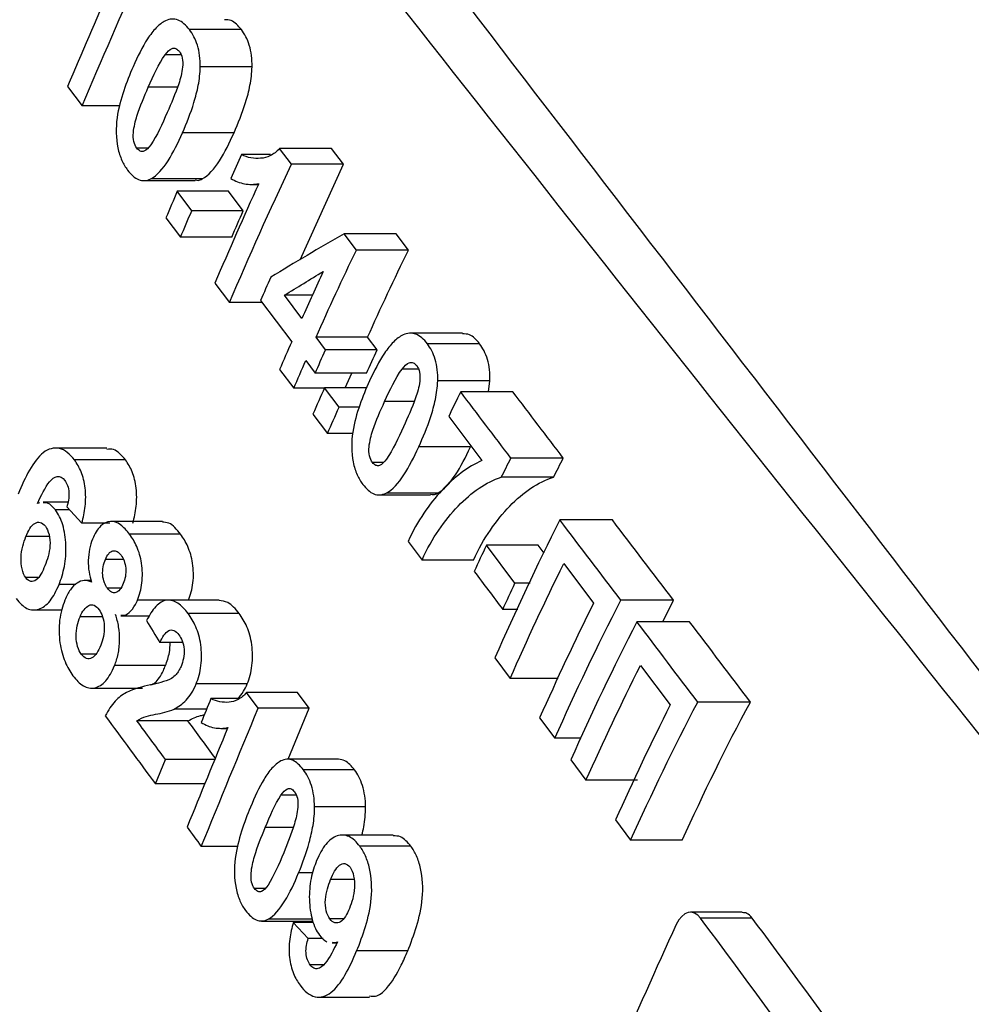
# Model space of a CAD drawing. Units: millimetres. Extents: x -60 to 1013, y -3 to 370.
# Drawn here: x 99 to 103, y 217 to 221 of the extents above; entities that cross this region are included whole.
import ezdxf

# ---------------------------------------------------------------- set-up
doc = ezdxf.new("R2010")
doc.units = ezdxf.units.MM

msp = doc.modelspace()

# ---------------------------------------------------------------- linework, layer by layer
at = {"color": 7, "linetype": 'Continuous', "lineweight": 25}
for p, q in [((99.5664, 221.1863), (99.3342, 221.1863)), ((99.2972, 221.0733), (99.2249, 221.0733)), ((99.6143, 221.0197), (99.3826, 221.0197)), ((98.7893, 220.9317), (98.8545, 220.8448)), ((99.0241, 220.8448), (98.8545, 220.8448)), ((99.5335, 220.7248), (99.3032, 220.7248)), ((99.1484, 220.6559), (99.099, 220.6559)), ((99.9702, 220.6543), (99.7374, 220.6543)), ((99.7908, 220.5839), (99.7374, 220.6543)), ((100.0237, 220.5839), (99.9702, 220.6543)), ((99.6966, 220.6272), (99.5673, 220.6272)), ((100.0237, 220.5839), (99.7908, 220.5839)), ((99.8299, 220.1573), (100.0237, 220.5839)), ((99.1308, 220.5109), (99.3602, 220.5109)), ((99.3907, 220.5184), (99.1611, 220.5184)), ((99.5094, 220.4632), (99.2797, 220.4632)), ((99.3449, 220.3763), (99.2797, 220.4632)), ((99.5747, 220.3763), (99.5094, 220.4632)), ((99.6116, 220.4939), (99.6426, 220.4939)), ((99.5747, 220.3763), (99.3449, 220.3763)), ((99.2292, 220.3453), (99.2943, 220.2584)), ((99.5237, 220.2584), (99.2943, 220.2584)), ((100.0812, 220.2006), (100.026, 220.2735)), ((100.2592, 220.2735), (100.026, 220.2735)), ((100.3145, 220.2006), (100.2592, 220.2735)), ((100.3145, 220.2006), (100.0812, 220.2006)), ((99.4483, 220.0527), (99.5134, 219.9659)), ((99.6524, 219.9756), (99.7915, 219.7902)), ((99.8372, 219.8941), (99.7589, 219.9983)), ((99.8843, 219.9983), (99.7589, 219.9983)), ((99.6596, 219.9659), (99.5134, 219.9659)), ((99.9426, 219.7539), (99.9003, 219.8102)), ((100.1308, 219.8102), (99.9003, 219.8102)), ((100.1731, 219.7539), (100.1308, 219.8102)), ((100.5556, 219.8285), (100.3223, 219.8285)), ((100.1731, 219.7539), (99.9426, 219.7539)), ((100.6321, 219.7816), (100.3983, 219.7816)), ((99.8545, 219.7063), (99.8966, 219.65)), ((99.7376, 219.6663), (99.8004, 219.5824)), ((100.3587, 219.6682), (100.285, 219.6682)), ((100.1267, 219.65), (99.8966, 219.65)), ((100.0311, 219.5847), (100.0599, 219.65)), ((99.9374, 219.5824), (99.8004, 219.5824)), ((100.1272, 219.5847), (99.9383, 219.5847)), ((100.0034, 219.4979), (99.9383, 219.5847)), ((100.6779, 219.6151), (100.4447, 219.6151)), ((100.671, 219.5662), (100.6779, 219.6151)), ((100.7812, 219.5662), (100.5473, 219.5662)), ((100.0933, 219.4979), (100.0034, 219.4979)), ((99.8868, 219.4666), (99.9517, 219.3799)), ((100.4936, 219.4565), (100.6425, 219.2596)), ((100.064, 219.3799), (99.9517, 219.3799)), ((98.9644, 219.3146), (98.7362, 219.3146)), ((100.5909, 219.32), (100.3597, 219.32)), ((101.0062, 219.2701), (100.7718, 219.2701)), ((99.0483, 219.2617), (98.8202, 219.2617)), ((100.202, 219.2504), (100.1522, 219.2504)), ((100.9624, 219.1844), (100.7291, 219.1844)), ((100.1827, 219.1056), (100.4127, 219.1056)), ((100.4437, 219.1131), (100.2136, 219.1131)), ((98.7911, 219.0728), (98.6796, 219.0728)), ((98.7856, 219.0515), (98.8532, 218.9799)), ((98.7979, 219.0385), (98.735, 219.0385)), ((98.9789, 218.9799), (98.8532, 218.9799)), ((99.213, 218.9867), (98.9848, 218.9867)), ((101.2262, 218.9934), (100.9913, 218.9934)), ((98.7076, 218.9195), (98.6029, 218.9195)), ((99.2944, 218.9298), (99.0662, 218.9298)), ((100.3118, 218.8976), (100.3743, 218.8141)), ((100.7901, 218.7113), (100.6623, 218.8812)), ((100.8937, 218.8812), (100.6623, 218.8812)), ((100.9212, 218.8447), (100.8937, 218.8812)), ((99.0386, 218.8167), (98.9581, 218.8167)), ((100.6043, 218.8141), (100.3743, 218.8141)), ((101.0081, 218.7985), (101.1416, 218.6219)), ((98.6572, 218.7355), (98.6018, 218.7355)), ((98.8266, 218.705), (98.751, 218.705)), ((98.8949, 218.7226), (98.8661, 218.7226)), ((100.8583, 218.7113), (100.7901, 218.7113)), ((99.027, 218.688), (98.9675, 218.688)), ((99.3301, 218.6353), (99.102, 218.6353)), ((99.4667, 218.6349), (99.2385, 218.6349)), ((101.4991, 218.6344), (101.2636, 218.6344)), ((101.452, 218.5376), (101.4991, 218.6344)), ((98.6383, 218.5911), (98.7643, 218.5911)), ((98.9458, 218.5609), (98.8451, 218.5609)), ((99.0271, 218.5654), (99.1578, 218.5654)), ((99.5568, 218.5754), (99.3286, 218.5754)), ((100.8025, 218.5931), (100.7357, 218.5931)), ((101.5712, 218.5376), (101.3357, 218.5376)), ((99.3039, 218.4451), (99.2019, 218.4451)), ((98.9153, 218.3934), (98.8505, 218.3934)), ((99.2272, 218.3423), (98.9993, 218.3423)), ((100.7003, 218.3764), (100.7684, 218.2853)), ((101.3513, 218.3428), (101.4847, 218.1663)), ((99.5926, 218.2605), (99.3645, 218.2605)), ((100.9834, 218.2853), (100.7684, 218.2853)), ((98.8962, 218.2415), (99.124, 218.2415)), ((99.8178, 218.2222), (99.5895, 218.2222)), ((99.6415, 218.1518), (99.5895, 218.2222)), ((99.8698, 218.1518), (99.8178, 218.2222)), ((99.5514, 218.1947), (99.4304, 218.1947)), ((101.8439, 218.179), (101.6078, 218.179)), ((99.4113, 218.1482), (99.2661, 218.1482)), ((99.8698, 218.1518), (99.6415, 218.1518)), ((99.7757, 217.9233), (99.8698, 218.1518)), ((99.3274, 218.0953), (99.0995, 218.0953)), ((100.9004, 218.1086), (100.9685, 218.0175)), ((99.4748, 218.0615), (99.5045, 218.0615)), ((101.0863, 218.0175), (100.9685, 218.0175)), ((99.1817, 217.8134), (99.2265, 217.9231)), ((99.4478, 217.9231), (99.2265, 217.9231)), ((100.0012, 217.9233), (99.7729, 217.9233)), ((101.0397, 217.9204), (101.1077, 217.8293)), ((100.0728, 217.8764), (99.8445, 217.8764)), ((99.4028, 217.8134), (99.1817, 217.8134)), ((101.3382, 217.8293), (101.1077, 217.8293)), ((99.8121, 217.7629), (99.7433, 217.7629)), ((100.122, 217.7101), (99.8938, 217.7101)), ((101.2394, 217.6528), (101.3074, 217.5618)), ((100.2457, 217.5842), (100.0174, 217.5842)), ((101.5381, 217.5618), (101.3074, 217.5618)), ((99.5518, 217.5333), (99.3872, 217.5333)), ((100.3248, 217.5342), (100.0965, 217.5342)), ((99.8873, 217.4149), (99.8223, 217.4149)), ((100.0708, 217.3855), (99.9656, 217.3855)), ((99.6731, 217.345), (99.6252, 217.345)), ((99.6561, 217.2002), (99.884, 217.2002)), ((99.8847, 217.2078), (99.6859, 217.2078)), ((100.0223, 217.2093), (99.9621, 217.2093)), ((101.8067, 217.2391), (101.5757, 217.2391)), ((101.8515, 217.2131), (101.6203, 217.2131)), ((99.8653, 217.1225), (99.7987, 217.1938)), ((99.8888, 217.1938), (99.7987, 217.1938)), ((99.9321, 217.1225), (99.8653, 217.1225)), ((99.9721, 217.1022), (99.9938, 217.1022)), ((100.3102, 217.0662), (100.0821, 217.0662)), ((99.934, 217.0038), (99.8739, 217.0038)), ((99.9117, 216.86), (100.1397, 216.86))]:
    msp.add_line(p, q, dxfattribs=at)
at = {"color": 8, "linetype": 'Continuous', "lineweight": 25}
for p, q in [((99.2798, 220.9284), (99.15, 220.9284)), ((100.3387, 219.523), (100.207, 219.523)), ((99.7971, 217.6177), (99.6731, 217.6177))]:
    msp.add_line(p, q, dxfattribs=at)
at = {"color": 7, "linetype": 'Continuous', "lineweight": 25}
for points, knots in [([(97.3368, 225.5138), (98.4331, 224.0877), (99.5292, 222.6611), (101.722, 219.8069), (102.819, 218.3793), (106.1192, 214.0978), (108.3289, 211.2451), (110.5379, 208.388)], [0, 0, 0, 0, 0.25, 0.25, 0.5, 0.5, 1, 1, 1, 1]), ([(98.7327, 205.5228), (98.5131, 205.8805), (98.3123, 206.2474), (97.9473, 206.9989), (97.7832, 207.3843), (97.3499, 208.5654), (97.1453, 209.3694), (96.9703, 210.6011), (96.9342, 211.016), (96.9158, 211.6455), (96.9157, 211.8557), (96.9279, 212.2755), (96.9336, 212.4854), (96.9459, 213.1152), (96.9505, 213.5351), (96.9575, 214.375), (96.9596, 214.7949), (96.9659, 216.8946), (96.9573, 218.5744), (96.9417, 221.094), (96.9358, 221.9338), (96.9285, 223.1936), (96.9262, 223.6136), (96.9252, 224.2435), (96.9254, 224.4534), (96.9276, 224.8734), (96.93, 225.0833), (96.936, 225.2933)], [0, 0, 0, 0, 0.0625, 0.0625, 0.125, 0.125, 0.25, 0.25, 0.3125, 0.3125, 0.34375, 0.34375, 0.375, 0.375, 0.4375, 0.4375, 0.5, 0.5, 0.75, 0.75, 0.875, 0.875, 0.9375, 0.9375, 0.96875, 0.96875, 1, 1, 1, 1]), ([(110.5329, 208.3854), (109.4139, 209.8008), (108.2952, 211.2159), (106.0561, 214.0414), (104.935, 215.4519), (103.2514, 217.5555), (102.6903, 218.2547), (101.5737, 219.6554), (101.0181, 220.3572), (99.3557, 222.4665), (98.2524, 223.8765), (97.1505, 225.2872)], [0, 0, 0, 0, 0.25, 0.25, 0.5, 0.5, 0.625, 0.625, 0.75, 0.75, 1, 1, 1, 1]), ([(99.2272, 221.2262), (99.2126, 221.2183), (99.1985, 221.208), (99.1719, 221.1803), (99.1591, 221.1635), (99.1232, 221.1086), (99.1021, 221.0653), (99.0821, 221.0205)], [0, 0, 0, 0, 0.25, 0.25, 0.5, 0.5, 1, 1, 1, 1]), ([(99.3342, 221.1863), (99.3186, 221.2058), (99.3018, 221.2217), (99.2742, 221.2325), (99.2649, 221.2339), (99.2461, 221.2329), (99.2366, 221.2299), (99.2272, 221.2262)], [0, 0, 0, 0, 0.5, 0.5, 0.75, 0.75, 1, 1, 1, 1]), ([(99.5664, 221.1863), (99.5519, 221.2031), (99.5285, 221.2301), (99.501, 221.2303), (99.4906, 221.2303)], [0, 0, 0, 0, 0.621179, 1, 1, 1, 1]), ([(99.3826, 221.0197), (99.3825, 221.0368), (99.382, 221.0538), (99.3777, 221.0865), (99.3742, 221.1021), (99.3611, 221.1446), (99.348, 221.1669), (99.3342, 221.1863)], [0, 0, 0, 0, 0.25, 0.25, 0.5, 0.5, 1, 1, 1, 1]), ([(99.6143, 221.0197), (99.6144, 221.0368), (99.6139, 221.0538), (99.6098, 221.0865), (99.6063, 221.1021), (99.5933, 221.1447), (99.5802, 221.1669), (99.5664, 221.1863)], [0, 0, 0, 0, 0.25, 0.25, 0.5, 0.5, 1, 1, 1, 1]), ([(99.2249, 221.0733), (99.2347, 221.0859), (99.245, 221.098), (99.2619, 221.1039), (99.2677, 221.1035), (99.2789, 221.0994), (99.2841, 221.0945), (99.289, 221.0887)], [0, 0, 0, 0, 0.5, 0.5, 0.75, 0.75, 1, 1, 1, 1]), ([(99.289, 221.0887), (99.2944, 221.0807), (99.2994, 221.0711), (99.3047, 221.0465), (99.3051, 221.0322), (99.3007, 220.9919), (99.2939, 220.9671), (99.271, 220.8987), (99.2529, 220.8569), (99.2348, 220.8157)], [0, 0, 0, 0, 0.125, 0.125, 0.25, 0.25, 0.5, 0.5, 1, 1, 1, 1]), ([(99.0821, 221.0205), (99.0671, 220.9861), (99.053, 220.9505), (99.0278, 220.8748), (99.0168, 220.8354), (99.0045, 220.7476), (99.0055, 220.7), (99.0184, 220.6373), (99.0245, 220.6184), (99.0394, 220.5848), (99.0482, 220.5709), (99.0573, 220.5581)], [0, 0, 0, 0, 0.25, 0.25, 0.5, 0.5, 0.75, 0.75, 0.875, 0.875, 1, 1, 1, 1]), ([(99.3032, 220.7248), (99.3217, 220.7679), (99.3396, 220.8122), (99.362, 220.8853), (99.3686, 220.9108), (99.3762, 220.9507), (99.3784, 220.9642), (99.3814, 220.9916), (99.382, 221.0056), (99.3826, 221.0197)], [0, 0, 0, 0, 0.5, 0.5, 0.75, 0.75, 0.875, 0.875, 1, 1, 1, 1]), ([(99.5335, 220.7248), (99.5522, 220.7679), (99.5703, 220.8122), (99.5931, 220.8853), (99.5998, 220.9107), (99.6076, 220.9507), (99.6098, 220.9642), (99.613, 220.9916), (99.6137, 221.0056), (99.6143, 221.0197)], [0, 0, 0, 0, 0.5, 0.5, 0.75, 0.75, 0.875, 0.875, 1, 1, 1, 1]), ([(99.099, 220.6559), (99.0936, 220.6638), (99.0888, 220.6733), (99.0829, 220.6975), (99.0824, 220.7118), (99.0861, 220.7521), (99.0923, 220.7771), (99.1142, 220.8456), (99.132, 220.8873), (99.15, 220.9284)], [0, 0, 0, 0, 0.125, 0.125, 0.25, 0.25, 0.5, 0.5, 1, 1, 1, 1]), ([(99.1611, 220.5184), (99.1897, 220.5332), (99.2153, 220.5634), (99.2622, 220.6367), (99.2832, 220.6798), (99.3032, 220.7248)], [0, 0, 0, 0, 0.5, 0.5, 1, 1, 1, 1]), ([(99.3907, 220.5184), (99.4193, 220.5332), (99.4451, 220.5634), (99.4922, 220.6367), (99.5134, 220.6798), (99.5335, 220.7248)], [0, 0, 0, 0, 0.5, 0.5, 1, 1, 1, 1]), ([(99.1613, 220.6712), (99.1519, 220.6585), (99.1419, 220.6465), (99.1254, 220.6407), (99.1197, 220.6409), (99.1089, 220.6453), (99.1037, 220.6501), (99.099, 220.6559)], [0, 0, 0, 0, 0.5, 0.5, 0.75, 0.75, 1, 1, 1, 1]), ([(99.7374, 220.6543), (99.724, 220.6405), (99.7103, 220.6296), (99.6819, 220.6156), (99.6672, 220.6119), (99.6382, 220.6097), (99.6237, 220.6103), (99.5952, 220.6151), (99.5812, 220.6201), (99.5673, 220.6272)], [0, 0, 0, 0, 0.25, 0.25, 0.5, 0.5, 0.75, 0.75, 1, 1, 1, 1]), ([(99.0573, 220.5581), (99.0727, 220.5387), (99.0891, 220.5228), (99.1158, 220.5121), (99.1248, 220.5105), (99.143, 220.5115), (99.1521, 220.5145), (99.1611, 220.5184)], [0, 0, 0, 0, 0.5, 0.5, 0.75, 0.75, 1, 1, 1, 1]), ([(99.3602, 220.514), (99.3645, 220.513), (99.3747, 220.5105), (99.3848, 220.5155), (99.3907, 220.5184)], [0, 0, 0, 0, 0.416877, 1, 1, 1, 1]), ([(99.519, 220.5202), (99.5392, 220.5091), (99.5597, 220.5005), (99.6016, 220.4928), (99.6228, 220.4935), (99.6441, 220.4973)], [0, 0, 0, 0, 0.5, 0.5, 1, 1, 1, 1]), ([(100.2898, 219.8211), (100.2747, 219.8132), (100.2602, 219.8029), (100.2327, 219.775), (100.2195, 219.7582), (100.1822, 219.7032), (100.1602, 219.6598), (100.1393, 219.615)], [0, 0, 0, 0, 0.25, 0.25, 0.5, 0.5, 1, 1, 1, 1]), ([(100.3983, 219.7816), (100.3826, 219.8011), (100.3656, 219.8169), (100.3377, 219.8276), (100.3282, 219.829), (100.309, 219.8279), (100.2993, 219.8248), (100.2898, 219.8211)], [0, 0, 0, 0, 0.5, 0.5, 0.75, 0.75, 1, 1, 1, 1]), ([(100.6321, 219.7816), (100.6176, 219.7983), (100.5941, 219.8252), (100.5662, 219.8253), (100.5556, 219.8253)], [0, 0, 0, 0, 0.621089, 1, 1, 1, 1]), ([(100.4447, 219.6151), (100.4449, 219.6323), (100.4447, 219.6492), (100.4409, 219.6819), (100.4376, 219.6975), (100.425, 219.7401), (100.412, 219.7622), (100.3983, 219.7816)], [0, 0, 0, 0, 0.25, 0.25, 0.5, 0.5, 1, 1, 1, 1]), ([(100.6779, 219.6151), (100.6782, 219.6323), (100.6781, 219.6492), (100.6745, 219.6819), (100.6713, 219.6975), (100.6588, 219.7401), (100.6459, 219.7622), (100.6321, 219.7816)], [0, 0, 0, 0, 0.25, 0.25, 0.5, 0.5, 1, 1, 1, 1]), ([(100.285, 219.6682), (100.2951, 219.6808), (100.3057, 219.6929), (100.323, 219.6989), (100.329, 219.6986), (100.3403, 219.6945), (100.3456, 219.6896), (100.3505, 219.6838)], [0, 0, 0, 0, 0.5, 0.5, 0.75, 0.75, 1, 1, 1, 1]), ([(100.3505, 219.6838), (100.3558, 219.6758), (100.3608, 219.6662), (100.3658, 219.6414), (100.3659, 219.6271), (100.3607, 219.5868), (100.3535, 219.562), (100.3292, 219.4937), (100.3103, 219.4518), (100.2915, 219.4107)], [0, 0, 0, 0, 0.125, 0.125, 0.25, 0.25, 0.5, 0.5, 1, 1, 1, 1]), ([(100.1393, 219.615), (100.1238, 219.5806), (100.1092, 219.5451), (100.0828, 219.4696), (100.0713, 219.4302), (100.0579, 219.3425), (100.0583, 219.2948), (100.0707, 219.2319), (100.0767, 219.2128), (100.0913, 219.1792), (100.1001, 219.1653), (100.1092, 219.1525)], [0, 0, 0, 0, 0.25, 0.25, 0.5, 0.5, 0.75, 0.75, 0.875, 0.875, 1, 1, 1, 1]), ([(100.3597, 219.32), (100.379, 219.3631), (100.3977, 219.4074), (100.4216, 219.4806), (100.4286, 219.506), (100.437, 219.546), (100.4394, 219.5595), (100.443, 219.587), (100.4439, 219.601), (100.4447, 219.6151)], [0, 0, 0, 0, 0.5, 0.5, 0.75, 0.75, 0.875, 0.875, 1, 1, 1, 1]), ([(100.1522, 219.2504), (100.1469, 219.2584), (100.1422, 219.2679), (100.1365, 219.2922), (100.1361, 219.3066), (100.1403, 219.3469), (100.1469, 219.3718), (100.1698, 219.4404), (100.1883, 219.482), (100.207, 219.523)], [0, 0, 0, 0, 0.125, 0.125, 0.25, 0.25, 0.5, 0.5, 1, 1, 1, 1]), ([(98.8202, 219.2617), (98.8098, 219.2749), (98.7991, 219.2869), (98.7765, 219.3042), (98.7644, 219.3102), (98.7282, 219.3182), (98.7033, 219.3121), (98.6581, 219.2766), (98.6374, 219.2485), (98.6004, 219.1842), (98.5837, 219.147), (98.5679, 219.1088)], [0, 0, 0, 0, 0.125, 0.125, 0.25, 0.25, 0.5, 0.5, 0.75, 0.75, 1, 1, 1, 1]), ([(99.0483, 219.2617), (99.0309, 219.2822), (99.0045, 219.3133), (98.9746, 219.3102), (98.9644, 219.3091)], [0, 0, 0, 0, 0.659638, 1, 1, 1, 1]), ([(100.2136, 219.1131), (100.2426, 219.128), (100.2688, 219.1583), (100.317, 219.2318), (100.3388, 219.275), (100.3597, 219.32)], [0, 0, 0, 0, 0.5, 0.5, 1, 1, 1, 1]), ([(100.4437, 219.1131), (100.4728, 219.128), (100.4992, 219.1584), (100.5478, 219.2319), (100.5698, 219.275), (100.5909, 219.32)], [0, 0, 0, 0, 0.5, 0.5, 1, 1, 1, 1]), ([(100.2154, 219.2659), (100.2057, 219.2532), (100.1955, 219.2412), (100.1788, 219.2353), (100.1731, 219.2355), (100.1622, 219.2399), (100.157, 219.2447), (100.1522, 219.2504)], [0, 0, 0, 0, 0.5, 0.5, 0.75, 0.75, 1, 1, 1, 1]), ([(98.8532, 218.9799), (98.8596, 219.0037), (98.865, 219.0283), (98.8708, 219.0814), (98.8709, 219.1096), (98.8645, 219.1626), (98.8582, 219.1873), (98.8415, 219.2291), (98.8311, 219.2464), (98.8202, 219.2617)], [0, 0, 0, 0, 0.25, 0.25, 0.5, 0.5, 0.75, 0.75, 1, 1, 1, 1]), ([(99.0813, 218.9799), (99.0877, 219.0037), (99.0932, 219.0283), (99.0989, 219.0813), (99.099, 219.1095), (99.0927, 219.1626), (99.0864, 219.1873), (99.0697, 219.2291), (99.0593, 219.2464), (99.0483, 219.2617)], [0, 0, 0, 0, 0.25, 0.25, 0.5, 0.5, 0.75, 0.75, 1, 1, 1, 1]), ([(100.6425, 219.2596), (100.611, 219.2446), (100.5801, 219.227), (100.5201, 219.1821), (100.4909, 219.1555), (100.4348, 219.0955), (100.4076, 219.0616), (100.3569, 218.9861), (100.3335, 218.9437), (100.3118, 218.8976)], [0, 0, 0, 0, 0.25, 0.25, 0.5, 0.5, 0.75, 0.75, 1, 1, 1, 1]), ([(98.6541, 219.0672), (98.6709, 219.1031), (98.6881, 219.1388), (98.7189, 219.1774), (98.7305, 219.1858), (98.7545, 219.1894), (98.7665, 219.1831), (98.7768, 219.1699)], [0, 0, 0, 0, 0.5, 0.5, 0.75, 0.75, 1, 1, 1, 1]), ([(100.3743, 218.8141), (100.3969, 218.8648), (100.4222, 218.9088), (100.4764, 218.9882), (100.5052, 219.0244), (100.5657, 219.0869), (100.597, 219.113), (100.6615, 219.1572), (100.6949, 219.1752), (100.7291, 219.1844)], [0, 0, 0, 0, 0.25, 0.25, 0.5, 0.5, 0.75, 0.75, 1, 1, 1, 1]), ([(100.6043, 218.8141), (100.6271, 218.8649), (100.6527, 218.9089), (100.7073, 218.9883), (100.7363, 219.0246), (100.7973, 219.087), (100.8289, 219.113), (100.894, 219.1572), (100.9278, 219.1753), (100.9624, 219.1844)], [0, 0, 0, 0, 0.25, 0.25, 0.5, 0.5, 0.75, 0.75, 1, 1, 1, 1]), ([(98.7768, 219.1699), (98.7813, 219.1633), (98.7856, 219.1564), (98.7922, 219.138), (98.7945, 219.1272), (98.7965, 219.0932), (98.7915, 219.0709), (98.7856, 219.0515)], [0, 0, 0, 0, 0.25, 0.25, 0.5, 0.5, 1, 1, 1, 1]), ([(100.1092, 219.1525), (100.1245, 219.1331), (100.1409, 219.1173), (100.1678, 219.1066), (100.1769, 219.1052), (100.1952, 219.1062), (100.2045, 219.1093), (100.2136, 219.1131)], [0, 0, 0, 0, 0.5, 0.5, 0.75, 0.75, 1, 1, 1, 1]), ([(100.4127, 219.1087), (100.417, 219.1076), (100.4274, 219.1052), (100.4377, 219.1102), (100.4437, 219.1131)], [0, 0, 0, 0, 0.421199, 1, 1, 1, 1]), ([(98.735, 219.0385), (98.7237, 219.0516), (98.7062, 219.0718), (98.6865, 219.0701), (98.6796, 219.0696)], [0, 0, 0, 0, 0.650487, 1, 1, 1, 1]), ([(98.751, 218.705), (98.7606, 218.7299), (98.7693, 218.756), (98.7805, 218.8155), (98.7831, 218.8482), (98.7803, 218.9124), (98.7757, 218.944), (98.7596, 218.9982), (98.7478, 219.0203), (98.735, 219.0385)], [0, 0, 0, 0, 0.25, 0.25, 0.5, 0.5, 0.75, 0.75, 1, 1, 1, 1]), ([(98.6029, 218.9195), (98.6082, 218.9325), (98.6139, 218.9447), (98.627, 218.965), (98.6344, 218.9736), (98.6501, 218.9831), (98.6586, 218.9846), (98.6749, 218.9806), (98.6826, 218.9737), (98.6897, 218.9651)], [0, 0, 0, 0, 0.25, 0.25, 0.5, 0.5, 0.75, 0.75, 1, 1, 1, 1]), ([(98.6897, 218.9651), (98.6964, 218.9554), (98.7025, 218.9433), (98.7098, 218.913), (98.7113, 218.8952), (98.7082, 218.8444), (98.698, 218.8153), (98.6877, 218.7887)], [0, 0, 0, 0, 0.25, 0.25, 0.5, 0.5, 1, 1, 1, 1]), ([(99.0662, 218.9298), (99.0534, 218.9466), (99.0401, 218.9614), (99.0115, 218.9822), (98.9962, 218.9876), (98.9657, 218.9855), (98.9506, 218.9786), (98.9226, 218.9517), (98.9109, 218.931), (98.9006, 218.9072)], [0, 0, 0, 0, 0.25, 0.25, 0.5, 0.5, 0.75, 0.75, 1, 1, 1, 1]), ([(99.2944, 218.9298), (99.2776, 218.9507), (99.2521, 218.9821), (99.2229, 218.9834), (99.213, 218.9838)], [0, 0, 0, 0, 0.662938, 1, 1, 1, 1]), ([(98.6018, 218.7355), (98.5949, 218.7455), (98.5891, 218.7587), (98.5821, 218.7903), (98.5809, 218.8082), (98.5827, 218.8612), (98.5922, 218.8922), (98.6029, 218.9195)], [0, 0, 0, 0, 0.25, 0.25, 0.5, 0.5, 1, 1, 1, 1]), ([(99.102, 218.6353), (99.1109, 218.6583), (99.1186, 218.6841), (99.125, 218.7412), (99.1244, 218.7716), (99.1162, 218.828), (99.1082, 218.8529), (99.0893, 218.8958), (99.078, 218.9134), (99.0662, 218.9298)], [0, 0, 0, 0, 0.25, 0.25, 0.5, 0.5, 0.75, 0.75, 1, 1, 1, 1]), ([(99.3301, 218.6353), (99.3391, 218.6583), (99.3467, 218.6841), (99.3532, 218.7412), (99.3526, 218.7716), (99.3443, 218.828), (99.3364, 218.8529), (99.3175, 218.8958), (99.3062, 218.9134), (99.2944, 218.9298)], [0, 0, 0, 0, 0.25, 0.25, 0.5, 0.5, 0.75, 0.75, 1, 1, 1, 1]), ([(98.9006, 218.9072), (98.8954, 218.8935), (98.8907, 218.8792), (98.8842, 218.8472), (98.8821, 218.8302), (98.8812, 218.7954), (98.8825, 218.7782), (98.8879, 218.7453), (98.8921, 218.7303), (98.8966, 218.7158)], [0, 0, 0, 0, 0.25, 0.25, 0.5, 0.5, 0.75, 0.75, 1, 1, 1, 1]), ([(98.9581, 218.8167), (98.9625, 218.8267), (98.9672, 218.836), (98.9787, 218.8495), (98.985, 218.8537), (98.998, 218.857), (99.0046, 218.8558), (99.0172, 218.8489), (99.023, 218.8425), (99.0287, 218.8354)], [0, 0, 0, 0, 0.25, 0.25, 0.5, 0.5, 0.75, 0.75, 1, 1, 1, 1]), ([(99.0287, 218.8354), (99.0335, 218.8283), (99.0382, 218.8208), (99.0455, 218.8012), (99.0481, 218.7896), (99.0501, 218.7652), (99.0495, 218.7525), (99.0455, 218.7289), (99.0421, 218.7187), (99.0384, 218.7089)], [0, 0, 0, 0, 0.25, 0.25, 0.5, 0.5, 0.75, 0.75, 1, 1, 1, 1]), ([(98.6877, 218.7887), (98.6768, 218.7627), (98.6648, 218.7376), (98.6414, 218.7194), (98.6331, 218.7172), (98.6167, 218.7201), (98.6089, 218.7268), (98.6018, 218.7355)], [0, 0, 0, 0, 0.5, 0.5, 0.75, 0.75, 1, 1, 1, 1]), ([(98.9675, 218.688), (98.9626, 218.6952), (98.9578, 218.7028), (98.9503, 218.7228), (98.9475, 218.7345), (98.9455, 218.7594), (98.9463, 218.7724), (98.9507, 218.7963), (98.9543, 218.8066), (98.9581, 218.8167)], [0, 0, 0, 0, 0.25, 0.25, 0.5, 0.5, 0.75, 0.75, 1, 1, 1, 1]), ([(98.559, 218.642), (98.5742, 218.6224), (98.5901, 218.6064), (98.6251, 218.5898), (98.6427, 218.5889), (98.6782, 218.6005), (98.6952, 218.6128), (98.726, 218.6512), (98.739, 218.6769), (98.751, 218.705)], [0, 0, 0, 0, 0.25, 0.25, 0.5, 0.5, 0.75, 0.75, 1, 1, 1, 1]), ([(98.8966, 218.7158), (98.8857, 218.7201), (98.8749, 218.723), (98.8529, 218.7221), (98.8418, 218.7184), (98.821, 218.7043), (98.8109, 218.6939), (98.7926, 218.6685), (98.7846, 218.6523), (98.7771, 218.6351)], [0, 0, 0, 0, 0.25, 0.25, 0.5, 0.5, 0.75, 0.75, 1, 1, 1, 1]), ([(99.0384, 218.7089), (99.0339, 218.6987), (99.0293, 218.6891), (99.0178, 218.6749), (99.0115, 218.6703), (98.9985, 218.6668), (98.9917, 218.6676), (98.9791, 218.6745), (98.9732, 218.681), (98.9675, 218.688)], [0, 0, 0, 0, 0.25, 0.25, 0.5, 0.5, 0.75, 0.75, 1, 1, 1, 1]), ([(98.7771, 218.6351), (98.7668, 218.6083), (98.7578, 218.5786), (98.7517, 218.5288), (98.7507, 218.5115), (98.7513, 218.4772), (98.753, 218.4605), (98.7551, 218.4439)], [0, 0, 0, 0, 0.5, 0.5, 0.75, 0.75, 1, 1, 1, 1]), ([(98.8451, 218.5609), (98.8504, 218.573), (98.8562, 218.584), (98.8697, 218.6007), (98.8771, 218.6071), (98.8923, 218.6151), (98.9005, 218.6155), (98.916, 218.6084), (98.9232, 218.6011), (98.9299, 218.5924)], [0, 0, 0, 0, 0.25, 0.25, 0.5, 0.5, 0.75, 0.75, 1, 1, 1, 1]), ([(99.0271, 218.5685), (99.0319, 218.5677), (99.0474, 218.5649), (99.0732, 218.5838), (99.0923, 218.6128), (99.1008, 218.6324), (99.102, 218.6353)], [0, 0, 0, 0, 0.170305, 0.551914, 0.934878, 1, 1, 1, 1]), ([(99.3286, 218.5754), (99.3142, 218.5943), (99.2991, 218.6103), (99.2665, 218.6313), (99.2495, 218.6363), (99.2152, 218.633), (99.1988, 218.6224), (99.1685, 218.5895), (99.1552, 218.5675), (99.1426, 218.5434)], [0, 0, 0, 0, 0.25, 0.25, 0.5, 0.5, 0.75, 0.75, 1, 1, 1, 1]), ([(99.5568, 218.5754), (99.5402, 218.595), (99.5121, 218.6284), (99.4799, 218.6321), (99.4667, 218.6336)], [0, 0, 0, 0, 0.589468, 1, 1, 1, 1]), ([(98.8505, 218.3934), (98.8441, 218.4025), (98.8383, 218.4136), (98.83, 218.4409), (98.8277, 218.457), (98.8273, 218.4895), (98.8292, 218.5056), (98.8355, 218.5352), (98.8401, 218.5483), (98.8451, 218.5609)], [0, 0, 0, 0, 0.25, 0.25, 0.5, 0.5, 0.75, 0.75, 1, 1, 1, 1]), ([(98.9299, 218.5924), (98.9359, 218.5834), (98.9416, 218.574), (98.9499, 218.5482), (98.9523, 218.5332), (98.9537, 218.5026), (98.9524, 218.4869), (98.9469, 218.458), (98.9425, 218.4454), (98.9379, 218.4333)], [0, 0, 0, 0, 0.25, 0.25, 0.5, 0.5, 0.75, 0.75, 1, 1, 1, 1]), ([(98.9993, 218.3423), (99.0056, 218.3584), (99.0112, 218.3753), (99.0191, 218.4134), (99.0215, 218.4337), (99.0223, 218.4754), (99.0209, 218.4959), (99.0144, 218.5353), (99.0096, 218.5533), (99.004, 218.5705)], [0, 0, 0, 0, 0.25, 0.25, 0.5, 0.5, 0.75, 0.75, 1, 1, 1, 1]), ([(99.3645, 218.2605), (99.3692, 218.2727), (99.3738, 218.2852), (99.381, 218.3126), (99.3838, 218.3274), (99.3892, 218.3728), (99.3888, 218.405), (99.3806, 218.4654), (99.3727, 218.4927), (99.3529, 218.5388), (99.3411, 218.5579), (99.3286, 218.5754)], [0, 0, 0, 0, 0.125, 0.125, 0.25, 0.25, 0.5, 0.5, 0.75, 0.75, 1, 1, 1, 1]), ([(99.5926, 218.2605), (99.5974, 218.2727), (99.6019, 218.2852), (99.6091, 218.3126), (99.612, 218.3274), (99.6174, 218.3728), (99.617, 218.405), (99.6088, 218.4654), (99.6009, 218.4927), (99.5811, 218.5388), (99.5693, 218.5579), (99.5568, 218.5754)], [0, 0, 0, 0, 0.125, 0.125, 0.25, 0.25, 0.5, 0.5, 0.75, 0.75, 1, 1, 1, 1]), ([(99.2019, 218.4451), (99.2132, 218.4685), (99.2257, 218.4912), (99.2491, 218.5029), (99.2572, 218.5029), (99.2728, 218.4959), (99.28, 218.4883), (99.2868, 218.4798)], [0, 0, 0, 0, 0.5, 0.5, 0.75, 0.75, 1, 1, 1, 1]), ([(99.2868, 218.4798), (99.2923, 218.4719), (99.2976, 218.4636), (99.306, 218.4419), (99.309, 218.429), (99.311, 218.4016), (99.31, 218.3872), (99.3049, 218.3613), (99.3008, 218.3501), (99.2966, 218.339)], [0, 0, 0, 0, 0.25, 0.25, 0.5, 0.5, 0.75, 0.75, 1, 1, 1, 1]), ([(98.7551, 218.4439), (98.7602, 218.413), (98.7676, 218.3848), (98.7879, 218.3352), (98.8003, 218.315), (98.8132, 218.2969)], [0, 0, 0, 0, 0.5, 0.5, 1, 1, 1, 1]), ([(98.9379, 218.4333), (98.9325, 218.4202), (98.9267, 218.4082), (98.9134, 218.3885), (98.9058, 218.3809), (98.8898, 218.3728), (98.8814, 218.3718), (98.8652, 218.3774), (98.8576, 218.3843), (98.8505, 218.3934)], [0, 0, 0, 0, 0.25, 0.25, 0.5, 0.5, 0.75, 0.75, 1, 1, 1, 1]), ([(99.2272, 218.3423), (99.2341, 218.3611), (99.2453, 218.3921), (99.2478, 218.4302), (99.2487, 218.4451)], [0, 0, 0, 0, 0.6062, 1, 1, 1, 1]), ([(98.8132, 218.2969), (98.8278, 218.278), (98.843, 218.2617), (98.8763, 218.2424), (98.8934, 218.2394), (98.9277, 218.2468), (98.9445, 218.2571), (98.9748, 218.2911), (98.9877, 218.3152), (98.9993, 218.3423)], [0, 0, 0, 0, 0.25, 0.25, 0.5, 0.5, 0.75, 0.75, 1, 1, 1, 1]), ([(99.1608, 218.2562), (99.1671, 218.2588), (99.1886, 218.2677), (99.2106, 218.3038), (99.224, 218.3349), (99.2272, 218.3423)], [0, 0, 0, 0, 0.241649, 0.820228, 1, 1, 1, 1]), ([(99.2966, 218.339), (99.2933, 218.3316), (99.2898, 218.3242), (99.286, 218.318), (99.2825, 218.3124), (99.2788, 218.3074), (99.2749, 218.3031), (99.2682, 218.2956), (99.261, 218.2901), (99.2539, 218.2848)], [0, 0, 0, 0, 0.0000608393, 0.0000608393, 0.0000608393, 0.0001153066, 0.0001153066, 0.0001153066, 0.0002099572, 0.0002099572, 0.0002099572, 0.0002099572]), ([(99.1595, 218.2559), (99.1236, 218.2482), (99.0876, 218.2396), (99.035, 218.2123), (99.0178, 218.2), (98.9937, 218.1738), (98.9859, 218.1642), (98.9712, 218.1427), (98.9644, 218.1302), (98.9576, 218.1176)], [0, 0, 0, 0, 0.5, 0.5, 0.75, 0.75, 0.875, 0.875, 1, 1, 1, 1]), ([(99.2539, 218.2848), (99.2385, 218.2757), (99.2227, 218.2715), (99.1912, 218.263), (99.1753, 218.2593), (99.1595, 218.2559)], [0, 0, 0, 0, 0.5, 0.5, 1, 1, 1, 1]), ([(99.2661, 218.1482), (99.2845, 218.158), (99.3028, 218.1698), (99.3283, 218.1965), (99.3363, 218.207), (99.3513, 218.2313), (99.3581, 218.2456), (99.3645, 218.2605)], [0, 0, 0, 0, 0.5, 0.5, 0.75, 0.75, 1, 1, 1, 1]), ([(99.551, 218.1947), (99.56, 218.2044), (99.5757, 218.2214), (99.5875, 218.2488), (99.5926, 218.2605)], [0, 0, 0, 0, 0.572029, 1, 1, 1, 1]), ([(99.5895, 218.2222), (99.5775, 218.2082), (99.5649, 218.1973), (99.5386, 218.1833), (99.5249, 218.1795), (99.4976, 218.1774), (99.484, 218.1779), (99.4569, 218.1827), (99.4436, 218.1877), (99.4304, 218.1947)], [0, 0, 0, 0, 0.25, 0.25, 0.5, 0.5, 0.75, 0.75, 1, 1, 1, 1]), ([(99.0995, 218.0953), (99.1262, 218.1149), (99.1545, 218.1188), (99.2105, 218.1302), (99.2385, 218.1352), (99.2661, 218.1482)], [0, 0, 0, 0, 0.5, 0.5, 1, 1, 1, 1]), ([(99.3274, 218.0953), (99.346, 218.1046), (99.3702, 218.1166), (99.395, 218.1213), (99.4007, 218.1223)], [0, 0, 0, 0, 0.7669975, 1, 1, 1, 1]), ([(99.3865, 218.0876), (99.4058, 218.0765), (99.4255, 218.0681), (99.4656, 218.0604), (99.4858, 218.0612), (99.5059, 218.065)], [0, 0, 0, 0, 0.5, 0.5, 1, 1, 1, 1]), ([(99.7428, 217.9158), (99.729, 217.9078), (99.7158, 217.8974), (99.6909, 217.8695), (99.679, 217.8526), (99.6454, 217.7975), (99.6257, 217.7542), (99.6069, 217.7095)], [0, 0, 0, 0, 0.25, 0.25, 0.5, 0.5, 1, 1, 1, 1]), ([(99.8445, 217.8764), (99.8295, 217.8958), (99.8134, 217.9115), (99.7872, 217.9223), (99.7783, 217.9237), (99.7604, 217.9227), (99.7516, 217.9196), (99.7428, 217.9158)], [0, 0, 0, 0, 0.5, 0.5, 0.75, 0.75, 1, 1, 1, 1]), ([(100.0728, 217.8764), (100.0586, 217.8928), (100.0362, 217.9186), (100.0106, 217.922), (100.0012, 217.9233)], [0, 0, 0, 0, 0.630533, 1, 1, 1, 1]), ([(99.8938, 217.7101), (99.8934, 217.7272), (99.8925, 217.7442), (99.8878, 217.7767), (99.8841, 217.7923), (99.8708, 217.8347), (99.858, 217.857), (99.8445, 217.8764)], [0, 0, 0, 0, 0.25, 0.25, 0.5, 0.5, 1, 1, 1, 1]), ([(100.122, 217.7101), (100.1216, 217.7272), (100.1208, 217.7442), (100.116, 217.7767), (100.1124, 217.7923), (100.0991, 217.8347), (100.0863, 217.857), (100.0728, 217.8764)], [0, 0, 0, 0, 0.25, 0.25, 0.5, 0.5, 1, 1, 1, 1]), ([(99.7433, 217.7629), (99.7524, 217.7756), (99.762, 217.7878), (99.778, 217.7938), (99.7836, 217.7934), (99.7942, 217.7892), (99.7992, 217.7844), (99.8039, 217.7786)], [0, 0, 0, 0, 0.5, 0.5, 0.75, 0.75, 1, 1, 1, 1]), ([(99.8039, 217.7786), (99.8092, 217.7707), (99.814, 217.7612), (99.8196, 217.7367), (99.8202, 217.7225), (99.8167, 217.6823), (99.8107, 217.6573), (99.7897, 217.5888), (99.7727, 217.5467), (99.7557, 217.5054)], [0, 0, 0, 0, 0.125, 0.125, 0.25, 0.25, 0.5, 0.5, 1, 1, 1, 1]), ([(99.6069, 217.7095), (99.5927, 217.6749), (99.5793, 217.6392), (99.5552, 217.5633), (99.5448, 217.5238), (99.5332, 217.436), (99.5343, 217.3886), (99.5469, 217.3262), (99.5529, 217.3072), (99.5673, 217.2737), (99.5759, 217.2598), (99.5849, 217.247)], [0, 0, 0, 0, 0.25, 0.25, 0.5, 0.5, 0.75, 0.75, 0.875, 0.875, 1, 1, 1, 1]), ([(99.8223, 217.4149), (99.8397, 217.4581), (99.8564, 217.5025), (99.8767, 217.5759), (99.8826, 217.6014), (99.8891, 217.6413), (99.8909, 217.6548), (99.8933, 217.6821), (99.8936, 217.6961), (99.8938, 217.7101)], [0, 0, 0, 0, 0.5, 0.5, 0.75, 0.75, 0.875, 0.875, 1, 1, 1, 1]), ([(100.1054, 217.5842), (100.1085, 217.5965), (100.1186, 217.6356), (100.1206, 217.6798), (100.122, 217.7101)], [0, 0, 0, 0, 0.314742, 1, 1, 1, 1]), ([(99.6252, 217.345), (99.62, 217.3529), (99.6153, 217.3624), (99.6095, 217.3866), (99.609, 217.4008), (99.6124, 217.4411), (99.6183, 217.466), (99.6391, 217.5347), (99.6561, 217.5764), (99.6731, 217.6177)], [0, 0, 0, 0, 0.125, 0.125, 0.25, 0.25, 0.5, 0.5, 1, 1, 1, 1]), ([(100.0965, 217.5342), (100.0889, 217.5438), (100.0813, 217.5531), (100.0651, 217.5677), (100.0566, 217.5733), (100.0304, 217.5857), (100.0124, 217.5862), (99.9769, 217.5745), (99.9597, 217.5619), (99.9287, 217.5241), (99.9152, 217.4984), (99.9031, 217.4704)], [0, 0, 0, 0, 0.125, 0.125, 0.25, 0.25, 0.5, 0.5, 0.75, 0.75, 1, 1, 1, 1]), ([(100.3248, 217.5342), (100.3098, 217.5519), (100.2851, 217.5809), (100.2567, 217.5807), (100.2457, 217.5807)], [0, 0, 0, 0, 0.611838, 1, 1, 1, 1]), ([(100.0821, 217.0662), (100.0964, 217.1014), (100.1101, 217.1373), (100.1333, 217.2153), (100.1432, 217.2573), (100.1516, 217.3476), (100.1487, 217.3941), (100.1351, 217.4557), (100.1288, 217.4743), (100.1142, 217.5075), (100.1055, 217.5213), (100.0965, 217.5342)], [0, 0, 0, 0, 0.25, 0.25, 0.5, 0.5, 0.75, 0.75, 0.875, 0.875, 1, 1, 1, 1]), ([(100.3102, 217.0662), (100.3245, 217.1013), (100.3383, 217.1373), (100.3615, 217.2152), (100.3714, 217.2573), (100.3799, 217.3476), (100.377, 217.3941), (100.3634, 217.4557), (100.3572, 217.4743), (100.3425, 217.5075), (100.3338, 217.5213), (100.3248, 217.5342)], [0, 0, 0, 0, 0.25, 0.25, 0.5, 0.5, 0.75, 0.75, 0.875, 0.875, 1, 1, 1, 1]), ([(99.9031, 217.4704), (99.8932, 217.4455), (99.8844, 217.4194), (99.8725, 217.3601), (99.8696, 217.3277), (99.8716, 217.2636), (99.8759, 217.232), (99.8875, 217.1914), (99.8922, 217.1787), (99.9029, 217.1561), (99.909, 217.1465), (99.9154, 217.1375)], [0, 0, 0, 0, 0.25, 0.25, 0.5, 0.5, 0.75, 0.75, 0.875, 0.875, 1, 1, 1, 1]), ([(99.9656, 217.3855), (99.9768, 217.4116), (99.9891, 217.4367), (100.0127, 217.4559), (100.0212, 217.4582), (100.0376, 217.4556), (100.0455, 217.4491), (100.0527, 217.4404)], [0, 0, 0, 0, 0.5, 0.5, 0.75, 0.75, 1, 1, 1, 1]), ([(100.0527, 217.4404), (100.0595, 217.4303), (100.0655, 217.4172), (100.0718, 217.3852), (100.073, 217.3674), (100.0713, 217.332), (100.0682, 217.315), (100.0603, 217.2838), (100.055, 217.2698), (100.0496, 217.2562)], [0, 0, 0, 0, 0.25, 0.25, 0.5, 0.5, 0.75, 0.75, 1, 1, 1, 1]), ([(99.6859, 217.2078), (99.7137, 217.2227), (99.7385, 217.2531), (99.7834, 217.3266), (99.8034, 217.3698), (99.8223, 217.4149)], [0, 0, 0, 0, 0.5, 0.5, 1, 1, 1, 1]), ([(99.9621, 217.2093), (99.9555, 217.219), (99.9495, 217.231), (99.9425, 217.2613), (99.9412, 217.279), (99.9434, 217.3129), (99.9469, 217.329), (99.9552, 217.3586), (99.9603, 217.3723), (99.9656, 217.3855)], [0, 0, 0, 0, 0.25, 0.25, 0.5, 0.5, 0.75, 0.75, 1, 1, 1, 1]), ([(99.6856, 217.3606), (99.6765, 217.3479), (99.6669, 217.3358), (99.6509, 217.33), (99.6454, 217.3301), (99.6348, 217.3346), (99.6298, 217.3393), (99.6252, 217.345)], [0, 0, 0, 0, 0.5, 0.5, 0.75, 0.75, 1, 1, 1, 1]), ([(99.5849, 217.247), (99.5998, 217.2277), (99.6158, 217.2119), (99.6418, 217.2013), (99.6506, 217.1998), (99.6683, 217.2008), (99.6772, 217.2039), (99.6859, 217.2078)], [0, 0, 0, 0, 0.5, 0.5, 0.75, 0.75, 1, 1, 1, 1]), ([(100.0496, 217.2562), (100.044, 217.2431), (100.0382, 217.2309), (100.025, 217.2106), (100.0175, 217.2019), (100.0017, 217.1922), (99.9932, 217.1902), (99.9769, 217.194), (99.9691, 217.2004), (99.9621, 217.2093)], [0, 0, 0, 0, 0.25, 0.25, 0.5, 0.5, 0.75, 0.75, 1, 1, 1, 1]), ([(101.8515, 217.2131), (101.8436, 217.2219), (101.8297, 217.2371), (101.8136, 217.2374), (101.8067, 217.2375)], [0, 0, 0, 0, 0.574515, 1, 1, 1, 1]), ([(99.7987, 217.1938), (99.7921, 217.17), (99.7862, 217.1455), (99.7796, 217.0921), (99.7789, 217.0639), (99.7848, 217.0111), (99.7911, 216.9866), (99.8076, 216.9448), (99.8179, 216.928), (99.8287, 216.9127)], [0, 0, 0, 0, 0.25, 0.25, 0.5, 0.5, 0.75, 0.75, 1, 1, 1, 1]), ([(99.8739, 217.0038), (99.8695, 217.0104), (99.8652, 217.0172), (99.8585, 217.0355), (99.8562, 217.0463), (99.8542, 217.0803), (99.8595, 217.1027), (99.8653, 217.1225)], [0, 0, 0, 0, 0.25, 0.25, 0.5, 0.5, 1, 1, 1, 1]), ([(99.8287, 216.9127), (99.8389, 216.8995), (99.8494, 216.8875), (99.8718, 216.8702), (99.8838, 216.8642), (99.9197, 216.8566), (99.9445, 216.8628), (99.9901, 216.8981), (100.011, 216.9265), (100.0488, 216.9907), (100.0658, 217.028), (100.0821, 217.0662)], [0, 0, 0, 0, 0.125, 0.125, 0.25, 0.25, 0.5, 0.5, 0.75, 0.75, 1, 1, 1, 1]), ([(99.9967, 217.1076), (99.9795, 217.0722), (99.962, 217.0369), (99.9312, 216.998), (99.9197, 216.9893), (99.9018, 216.986), (99.8959, 216.9867), (99.8843, 216.9921), (99.879, 216.9975), (99.8739, 217.0038)], [0, 0, 0, 0, 0.5, 0.5, 0.75, 0.75, 0.875, 0.875, 1, 1, 1, 1]), ([(99.9721, 217.1053), (99.9769, 217.1043), (99.9852, 217.1026), (99.9933, 217.1061), (99.9967, 217.1076)], [0, 0, 0, 0, 0.587428, 1, 1, 1, 1]), ([(100.1397, 216.8654), (100.1484, 216.8641), (100.1745, 216.8604), (100.226, 216.9038), (100.2729, 216.98), (100.3008, 217.0444), (100.3102, 217.0662)], [0, 0, 0, 0, 0.1305255, 0.3873108, 0.7926353, 1, 1, 1, 1])]:
    msp.add_open_spline(points, degree=3, knots=knots, dxfattribs=at)
for points in [[(98.8545, 220.8448), (98.9417, 221.0515), (99.03, 221.2578), (99.1249, 221.4623)], [(98.9806, 221.376), (98.9151, 221.2284), (98.8518, 221.0802), (98.7893, 220.9317)], [(99.15, 220.9284), (99.173, 220.9803), (99.1964, 221.0328), (99.2249, 221.0733)], [(99.2348, 220.8157), (99.2118, 220.764), (99.1891, 220.7113), (99.1613, 220.6712)], [(99.5673, 220.6272), (99.5511, 220.5916), (99.535, 220.5559), (99.519, 220.5202)], [(99.5134, 219.9659), (99.6023, 220.1729), (99.6925, 220.3796), (99.7908, 220.5839)], [(99.2797, 220.4632), (99.2628, 220.4239), (99.2459, 220.3846), (99.2292, 220.3453)], [(99.6441, 220.4973), (99.5767, 220.3497), (99.5121, 220.2014), (99.4483, 220.0527)], [(99.2943, 220.2584), (99.3111, 220.2977), (99.3279, 220.337), (99.3449, 220.3763)], [(99.5237, 220.2584), (99.5406, 220.2977), (99.5576, 220.337), (99.5747, 220.3763)], [(100.026, 220.2735), (99.9137, 220.2092), (99.8051, 220.1442), (99.6977, 220.0789)], [(99.9003, 219.8102), (99.9586, 219.9409), (100.018, 220.0713), (100.0812, 220.2006)], [(100.1308, 219.8102), (100.1896, 219.941), (100.2498, 220.0715), (100.3145, 220.2006)], [(99.7589, 219.9983), (99.8162, 220.0338), (99.8739, 220.0692), (99.9323, 220.1045)], [(99.9323, 220.1045), (99.9, 220.0345), (99.8684, 219.9644), (99.8372, 219.8941)], [(99.6977, 220.0789), (99.6825, 220.0445), (99.6674, 220.0101), (99.6524, 219.9756)], [(99.7915, 219.7902), (99.7734, 219.7489), (99.7554, 219.7077), (99.7376, 219.6663)], [(99.8966, 219.65), (99.9119, 219.6847), (99.9272, 219.7193), (99.9426, 219.7539)], [(100.1267, 219.65), (100.1421, 219.6847), (100.1575, 219.7193), (100.1731, 219.7539)], [(99.8004, 219.5824), (99.8183, 219.6237), (99.8363, 219.665), (99.8545, 219.7063)], [(100.207, 219.523), (100.231, 219.5751), (100.2554, 219.6277), (100.285, 219.6682)], [(99.9383, 219.5847), (99.921, 219.5453), (99.9039, 219.506), (99.8868, 219.4666)], [(100.5473, 219.5662), (100.5291, 219.5298), (100.5112, 219.4932), (100.4936, 219.4565)], [(100.7718, 219.2701), (100.697, 219.3688), (100.6222, 219.4675), (100.5473, 219.5662)], [(101.0062, 219.2701), (100.9312, 219.3688), (100.8562, 219.4675), (100.7812, 219.5662)], [(99.9517, 219.3799), (99.9688, 219.4192), (99.986, 219.4586), (100.0034, 219.4979)], [(100.2915, 219.4107), (100.2675, 219.3589), (100.2439, 219.3061), (100.2154, 219.2659)], [(100.7291, 219.1844), (100.7432, 219.213), (100.7574, 219.2416), (100.7718, 219.2701)], [(100.9624, 219.1844), (100.9767, 219.2131), (100.9913, 219.2416), (101.0062, 219.2701)], [(98.6629, 219.0704), (98.66, 219.0695), (98.657, 219.0683), (98.6541, 219.0672)], [(100.9913, 218.9934), (100.8867, 218.7901), (100.7926, 218.5835), (100.7003, 218.3764)], [(101.2636, 218.6344), (101.1729, 218.7541), (101.0821, 218.8737), (100.9913, 218.9934)], [(101.4991, 218.6344), (101.4081, 218.7541), (101.3172, 218.8737), (101.2262, 218.9934)], [(100.6623, 218.8812), (100.6441, 218.8419), (100.6261, 218.8025), (100.6082, 218.7631)], [(100.7684, 218.2853), (100.8453, 218.4573), (100.9238, 218.6288), (101.0081, 218.7985)], [(100.6082, 218.7631), (100.6507, 218.7064), (100.6932, 218.6498), (100.7357, 218.5931)], [(100.7357, 218.5931), (100.7537, 218.6326), (100.7718, 218.672), (100.7901, 218.7113)], [(101.1416, 218.6219), (101.0568, 218.4522), (100.9777, 218.2807), (100.9004, 218.1086)], [(100.9685, 218.0175), (101.0618, 218.2247), (101.1572, 218.4313), (101.2636, 218.6344)], [(99.1426, 218.5434), (99.1624, 218.5107), (99.1821, 218.4779), (99.2019, 218.4451)], [(101.3357, 218.5376), (101.2288, 218.3344), (101.1332, 218.1277), (101.0397, 217.9204)], [(101.6078, 218.179), (101.5171, 218.2986), (101.4264, 218.4181), (101.3357, 218.5376)], [(101.8439, 218.179), (101.7531, 218.2985), (101.6622, 218.4181), (101.5712, 218.5376)], [(101.1077, 217.8293), (101.1856, 218.0015), (101.2654, 218.1731), (101.3513, 218.3428)], [(99.4304, 218.1947), (99.4157, 218.159), (99.4011, 218.1233), (99.3865, 218.0876)], [(101.4847, 218.1663), (101.3981, 217.9967), (101.3178, 217.825), (101.2394, 217.6528)], [(101.3074, 217.5618), (101.4021, 217.7693), (101.499, 217.976), (101.6078, 218.179)], [(101.5381, 217.5618), (101.6338, 217.7695), (101.7316, 217.9766), (101.8439, 218.179)], [(99.3872, 217.5333), (99.4717, 217.7396), (99.5563, 217.9458), (99.6415, 218.1518)], [(98.9576, 218.1176), (99.0324, 218.0162), (99.1071, 217.9148), (99.1817, 217.8134)], [(99.2265, 217.9231), (99.1842, 217.9805), (99.1418, 218.0379), (99.0995, 218.0953)], [(99.4501, 217.9289), (99.4093, 217.9844), (99.3683, 218.0398), (99.3274, 218.0953)], [(99.5059, 218.065), (99.445, 217.9167), (99.3842, 217.7684), (99.3235, 217.62)], [(99.6731, 217.6177), (99.6948, 217.6697), (99.7165, 217.7222), (99.7433, 217.7629)], [(99.3235, 217.62), (99.3448, 217.5911), (99.366, 217.5622), (99.3872, 217.5333)], [(99.7557, 217.5054), (99.734, 217.4536), (99.7124, 217.4009), (99.6856, 217.3606)], [(101.6203, 217.2131), (101.5883, 217.2564), (101.5395, 217.2449), (101.5117, 217.1846)], [(102.0034, 216.6942), (101.8759, 216.8672), (101.7482, 217.0402), (101.6203, 217.2131)], [(102.2349, 216.6942), (102.1073, 216.8672), (101.9795, 217.0402), (101.8515, 217.2131)], [(101.5117, 217.1846), (101.4201, 216.9854), (101.3314, 216.7853), (101.2435, 216.585)], [(99.9154, 217.1375), (99.9259, 217.1238), (99.937, 217.1129), (99.9492, 217.1073)]]:
    msp.add_open_spline(points, degree=3, dxfattribs=at)

doc.saveas('drawing.dxf')
